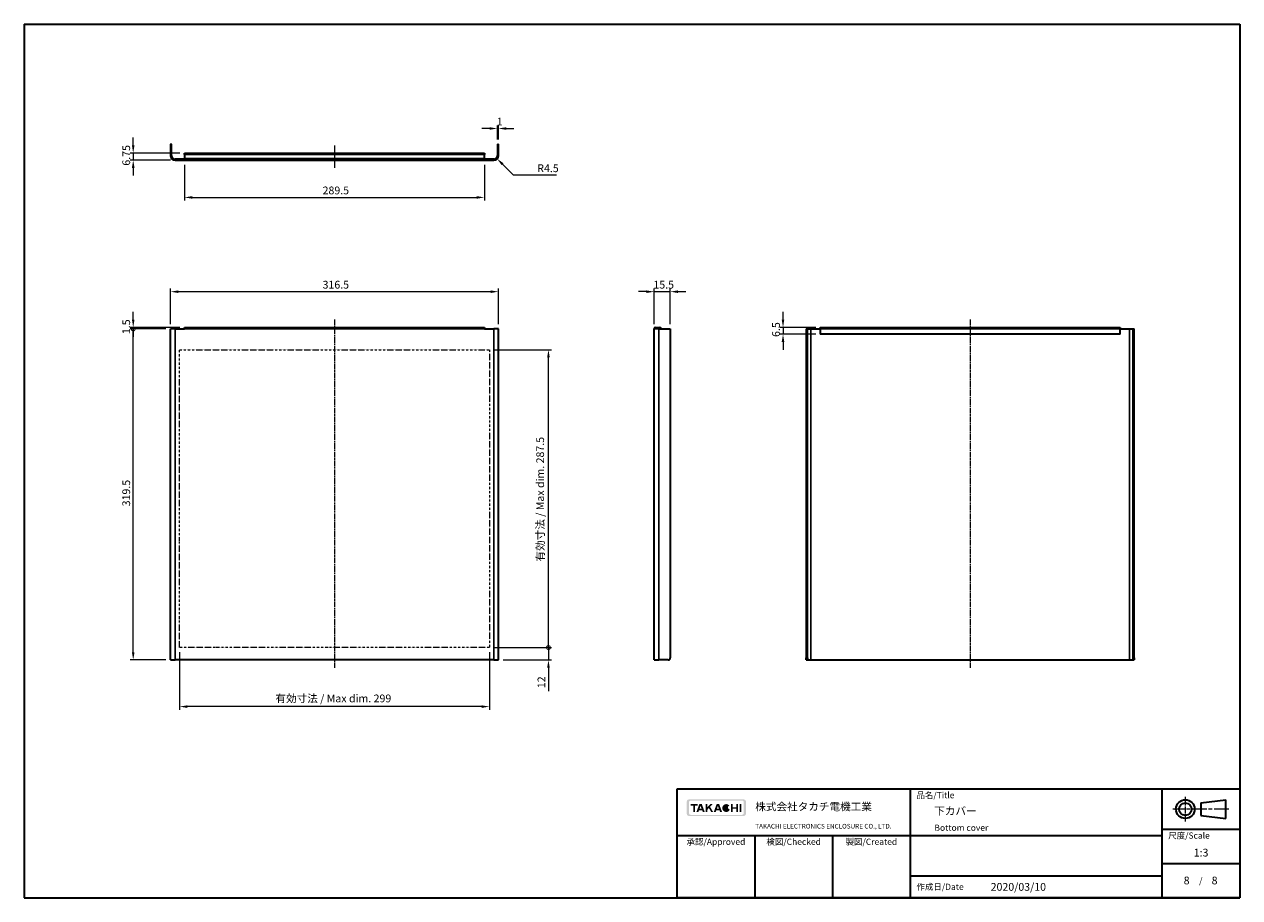
# Model space of a CAD drawing. Units: millimetres. Extents: x 17 to 10448, y 16 to 1421.
# Drawn here: x 9275 to 10448, y 16 to 859 of the extents above; entities that cross this region are included whole.
import ezdxf
from ezdxf.enums import TextEntityAlignment as Align

# ---------------------------------------------------------------- set-up
doc = ezdxf.new("R2010")
doc.units = ezdxf.units.MM
doc.linetypes.add('CHAIN', pattern=[0.3543, 0.2362, -0.0295, 0.0591, -0.0295])
doc.linetypes.add('DASH_DOUBLE_DOT', pattern=[0.4398, 0.24, -0.06, 0.0098, -0.06, 0.01, -0.06])
for name, color, linetype, lineweight in [('Border (ISO)', 7, 'Continuous', 35), ('Dimension (ISO)', 7, 'Continuous', 18), ('Dimension (ISO) @ 1', 7, 'Continuous', 18), ('Sketch Geometry (ISO)', 7, 'Continuous', 18), ('Title (ISO)', 7, 'Continuous', 35), ('Visible (ISO)', 7, 'Continuous', 35), ('Visible Narrow (ISO)', 7, 'Continuous', 25)]:
    doc.layers.add(name, color=color, linetype=linetype, lineweight=lineweight)
doc.layers.add('Centerline (ISO)', color=7, linetype='Continuous', lineweight=18, true_color=0x80ffff)
doc.layers.add('Hatch (ISO)', color=1, linetype='Continuous', lineweight=18, true_color=0xff0000)
doc.styles.add('Note Text (TK)', font='MS PGothic.ttf')
doc.styles.add('文字スタイル67', font='arial.ttf')
doc.dimstyles.new('Default - Method 1b (TK)', dxfattribs={"dimscale": 4, "dimtxt": 2.5, "dimasz": 2.5, "dimexe": 1, "dimexo": 1.5, "dimgap": 1, "dimtad": 1, "dimtoh": 1, "dimrnd": 1e-08, "dimdsep": 46, "dimtxsty": 'Note Text (TK)', "dimcen": 0.09, "dimdle": 5, "dimclrd": 100, "dimclre": 100, "dimclrt": 7, "dimadec": 1, "dimazin": 1, "dimtfac": 1, "dimtmove": 0, "dimatfit": 3, "dimfxl": 0, "dimtolj": 1, "dimlwd": -1, "dimlwe": -1, "dimarcsym": 0})

# ---------------------------------------------------------------- blocks, each defined once
blk = doc.blocks.new('図面枠 tk図枠')
at = {"layer": 'Border (ISO)'}
for p, q in [((14.5, 289), (405.5, 289)), ((14.5, 289), (14.5, 8)), ((405.5, 289), (405.5, 8)), ((14.5, 8), (405.5, 8))]:
    blk.add_line(p, q, dxfattribs=at)
blk = doc.blocks.new('表題欄 tk表題欄')
at = {"layer": 'Hatch (ISO)'}
h = blk.add_hatch(color=256, dxfattribs=at)
edge = h.paths.add_edge_path(flags=0)
edge.add_arc((95.58, 236.3), 0.596, 270, 360)
edge.add_line((96.17, 236.3), (96.17, 239.71))
edge.add_arc((95.58, 239.71), 0.596, 0, 90)
edge.add_line((95.58, 240.31), (79.14, 240.31))
edge.add_arc((79.14, 239.71), 0.596, 90, 180)
edge.add_line((78.54, 239.71), (78.54, 236.3))
edge.add_arc((79.14, 236.3), 0.596, 180, 270)
edge.add_line((79.14, 235.7), (95.58, 235.7))
edge = h.paths.add_edge_path()
edge.add_line((77.84, 239.96), (77.84, 236.05))
edge.add_arc((78.54, 236.05), 0.702, 180, 270)
edge.add_line((78.54, 235.35), (96.17, 235.35))
edge.add_arc((96.17, 236.05), 0.702, 270, 360)
edge.add_line((96.87, 236.05), (96.87, 239.96))
edge.add_arc((96.17, 239.96), 0.702, 0, 90)
edge.add_line((96.17, 240.66), (78.54, 240.66))
edge.add_arc((78.54, 239.96), 0.702, 90, 180)
for points in [[(79.07, 239.15), (79.07, 238.66), (79.92, 238.66), (79.92, 236.66), (80.51, 236.66), (80.51, 238.66), (81.36, 238.66), (81.36, 239.15)], [(85.68, 236.66), (84.94, 237.89), (84.42, 237.32), (84.42, 236.66), (83.9, 236.66), (83.9, 239.15), (84.42, 239.15), (84.42, 238.1), (85.39, 239.15), (86.11, 239.15), (85.32, 238.3), (86.3, 236.66)], [(92.09, 239.15), (92.09, 236.66), (92.61, 236.66), (92.61, 237.66), (93.77, 237.66), (93.77, 236.66), (94.29, 236.66), (94.29, 239.15), (93.77, 239.15), (93.77, 238.15), (92.61, 238.15), (92.61, 239.15)], [(94.84, 239.15), (94.84, 236.66), (95.36, 236.66), (95.36, 239.15)]]:
    blk.add_hatch(color=256, dxfattribs=at).paths.add_polyline_path(points)
h = blk.add_hatch(color=256, dxfattribs=at)
h.paths.add_polyline_path([(82.59, 237.71), (81.95, 237.71), (82.27, 238.58)], flags=0)
h.paths.add_polyline_path([(82.78, 237.2), (81.76, 237.2), (81.57, 236.66), (80.95, 236.66), (81.86, 239.15), (82.68, 239.15), (83.59, 236.66), (82.98, 236.66)])
h = blk.add_hatch(color=256, dxfattribs=at)
h.paths.add_polyline_path([(87.53, 237.71), (88.16, 237.71), (87.85, 238.58)], flags=0)
h.paths.add_polyline_path([(87.14, 236.66), (87.34, 237.2), (88.35, 237.2), (88.55, 236.66), (89.17, 236.66), (88.25, 239.15), (87.44, 239.15), (86.52, 236.66)])
h = blk.add_hatch(color=256, dxfattribs=at)
edge = h.paths.add_edge_path()
edge.add_arc((90.52, 237.9), 1.27, 38.5505, 336.582)
edge.add_line((91.69, 237.4), (91.17, 237.62))
edge.add_ellipse((90.52, 237.9), major_axis=(0, -0.8), ratio=0.867347, start_angle=124.651, end_angle=429.4109, ccw=False)
edge.add_line((91.09, 238.36), (91.52, 238.7))
at = {"layer": 'Title (ISO)'}
for p, q in [((74.71, 244.05), (255.71, 244.05)), ((74.71, 209.05), (74.71, 244.05)), ((149.71, 244.05), (149.71, 209.05)), ((230.71, 244.05), (230.71, 209.05)), ((255.71, 244.05), (255.71, 209.05)), ((243.21, 239.55), (251.21, 240.55)), ((243.21, 239.55), (243.21, 235.55)), ((251.21, 234.55), (251.21, 240.55)), ((243.21, 235.55), (251.21, 234.55)), ((230.71, 231.05), (255.71, 231.05)), ((74.71, 229.05), (230.71, 229.05)), ((99.71, 229.05), (99.71, 209.05)), ((124.71, 229.05), (124.71, 209.05)), ((230.71, 220.05), (255.71, 220.05)), ((149.71, 216.05), (230.71, 216.05)), ((255.71, 209.05), (74.71, 209.05))]:
    blk.add_line(p, q, dxfattribs=at)
at = {"layer": 'Title (ISO)', "color": 4, "linetype": 'CHAIN', "lineweight": 18, "ltscale": 8.88956, "true_color": 0x00ffff}
blk.add_line((238.21, 241.55), (238.21, 233.55), dxfattribs=at)
at = {"layer": 'Title (ISO)', "color": 4, "linetype": 'CHAIN', "lineweight": 18, "ltscale": 20.001633, "true_color": 0x00ffff}
blk.add_line((252.21, 237.55), (234.21, 237.55), dxfattribs=at)
at = {"layer": 'Title (ISO)'}
for radius in [3, 2]:
    blk.add_circle((238.21, 237.55), radius, dxfattribs=at)
at = {"layer": 'Title (ISO)', "color": 1, "true_color": 0xff0000, "char_height": 2, "line_spacing_factor": 1.5, "style": 'Note Text (TK)'}
for s, insert, attachment_point in [('\\fＭＳ Ｐゴシック|b0|i0;\\H2.0000;品名/Title', (151.71, 242.05), 4), ('\\fＭＳ Ｐゴシック|b0|i0;\\H2.0000;承認/Approved', (87.21, 227.05), 5), ('\\fＭＳ Ｐゴシック|b0|i0;\\H2.0000;検図/Checked', (112.21, 227.05), 5), ('\\fＭＳ Ｐゴシック|b0|i0;\\H2.0000;製図/Created', (137.21, 227.05), 5), ('\\fＭＳ Ｐゴシック|b0|i0;\\H2.0000;尺度/Scale', (232.71, 229.05), 4), ('\\fＭＳ Ｐゴシック|b0|i0;\\H2.0000;作成日/Date', (151.71, 212.55), 4)]:
    blk.add_mtext(s, dxfattribs=dict(at, insert=insert, attachment_point=attachment_point))
at = {"layer": 'Title (ISO)', "color": 7, "line_spacing_factor": 1.5, "style": 'Note Text (TK)'}
for s, insert, char_height, attachment_point in [('株式会社タカチ電機工業', (99.87, 238.05), 2.5, 4), ('\\fArial|b0|i0;\\H1.4986;TAKACHI ELECTRONICS ENCLOSURE CO., LTD.', (99.87, 232.05), 1.4986, 4), ('\\fＭＳ Ｐゴシック|b0|i0;\\H2.0000;/', (243.21, 214.55), 2, 5)]:
    blk.add_mtext(s, dxfattribs=dict(at, insert=insert, char_height=char_height, attachment_point=attachment_point))
at = {"layer": 'Title (ISO)', "color": 7}
for tag, p, height, style in [('<品名>_001', (157.52, 235.7), 2.5, 'Note Text (TK)'), ('<Title>_001', (157.49, 230.55), 2, '文字スタイル67'), ('<ページ_No.>_001', (237.95, 213.3), 2.5, 'Note Text (TK)'), ('<総ページ数>_001', (246.8, 213.3), 2.5, 'Note Text (TK)'), ('作成日_001', (175.59, 211.28), 2.5, 'Note Text (TK)')]:
    blk.add_attdef(tag, p, '', height=height, dxfattribs=dict(at, style=style))
at = {"layer": 'Title (ISO)', "color": 7, "style": 'Note Text (TK)'}
blk.add_attdef('<尺度>', text='', height=2.5, dxfattribs=at).set_placement((243.21, 223.55), align=Align.MIDDLE_CENTER)
blk = doc.blocks.new('*D58')
at = {"layer": 'Defpoints', "color": 0, "transparency": 16777216}
for p in [(9732.9, 601), (9416.4, 565), (9732.9, 565)]:
    blk.add_point(p, dxfattribs=at)
at = {"layer": 'Dimension (ISO)', "color": 100, "transparency": 16777216}
for p, q in [((9416.4, 569.5), (9416.4, 604)), ((9423.9, 601), (9725.4, 601)), ((9732.9, 569.5), (9732.9, 604))]:
    blk.add_line(p, q, dxfattribs=at)
for points in [[(9423.9, 602.2), (9423.9, 599.7), (9416.4, 601)], [(9725.4, 602.2), (9725.4, 599.7), (9732.9, 601)]]:
    blk.add_solid(points, dxfattribs=at)
at = {"layer": 'Dimension (ISO)', "color": 7, "transparency": 16777216, "insert": (9563.2, 607.7), "char_height": 7.5, "attachment_point": 4, "style": 'Note Text (TK)'}
blk.add_mtext('\\A1;316.5', dxfattribs=at)
blk = doc.blocks.new('_DotSmall')
at = {"color": 0, "linetype": 'ByBlock', "const_width": 0.5}
blk.add_lwpolyline([(-0.0625, 0, 1), (0.0625, 0, 1)], format="xyb", close=True, dxfattribs=at)
blk = doc.blocks.new('*D59')
at = {"layer": 'Defpoints', "color": 0, "transparency": 16777216}
for p in [(9380.4, 565), (9416.4, 565), (9416.4, 245.5)]:
    blk.add_point(p, dxfattribs=at)
at = {"layer": 'Dimension (ISO)', "color": 100, "transparency": 16777216}
for p, q in [((9411.9, 565), (9377.4, 565)), ((9380.4, 253), (9380.4, 565)), ((9411.9, 245.5), (9377.4, 245.5))]:
    blk.add_line(p, q, dxfattribs=at)
blk.add_solid([(9379.2, 253), (9381.7, 253), (9380.4, 245.5)], dxfattribs=at)
at = {"layer": 'Dimension (ISO)', "color": 100, "transparency": 16777216, "xscale": 7.5, "yscale": 7.5, "zscale": 7.5, "rotation": 90}
blk.add_blockref('_DotSmall', (9380.4, 565), dxfattribs=at)
at = {"layer": 'Dimension (ISO)', "color": 7, "transparency": 16777216, "insert": (9373.7, 393.8), "char_height": 7.5, "attachment_point": 4, "rotation": 90, "style": 'Note Text (TK)'}
blk.add_mtext('\\A1;319.5', dxfattribs=at)
blk = doc.blocks.new('*D60')
at = {"layer": 'Defpoints', "color": 0, "transparency": 16777216}
for p in [(9380.4, 566.5), (9416.4, 565), (9429.9, 566.5)]:
    blk.add_point(p, dxfattribs=at)
at = {"layer": 'Dimension (ISO)', "color": 100, "transparency": 16777216}
for p, q in [((9380.4, 574), (9380.4, 581.5)), ((9425.4, 566.5), (9377.4, 566.5)), ((9411.9, 565), (9377.4, 565)), ((9380.4, 565), (9380.4, 566.5)), ((9380.4, 565), (9380.4, 557.5))]:
    blk.add_line(p, q, dxfattribs=at)
blk.add_solid([(9379.2, 574), (9381.7, 574), (9380.4, 566.5)], dxfattribs=at)
at = {"layer": 'Dimension (ISO)', "color": 100, "transparency": 16777216, "xscale": 7.5, "yscale": 7.5, "zscale": 7.5, "rotation": 90}
blk.add_blockref('_DotSmall', (9380.4, 565), dxfattribs=at)
at = {"layer": 'Dimension (ISO)', "color": 7, "transparency": 16777216, "insert": (9373.7, 560), "char_height": 7.5, "attachment_point": 4, "rotation": 90, "style": 'Note Text (TK)'}
blk.add_mtext('\\A1;1.5', dxfattribs=at)
blk = doc.blocks.new('*D61')
at = {"layer": 'Defpoints', "color": 0, "transparency": 16777216}
for p in [(9380.4, 728), (9420.9, 728), (9429.9, 734.7)]:
    blk.add_point(p, dxfattribs=at)
at = {"layer": 'Dimension (ISO)', "color": 100, "transparency": 16777216}
for p, q in [((9380.4, 742.2), (9380.4, 749.7)), ((9425.4, 734.7), (9377.4, 734.7)), ((9416.4, 728), (9377.4, 728)), ((9380.4, 734.7), (9380.4, 728)), ((9380.4, 720.5), (9380.4, 713))]:
    blk.add_line(p, q, dxfattribs=at)
for points in [[(9379.2, 742.2), (9381.7, 742.2), (9380.4, 734.7)], [(9379.2, 720.5), (9381.7, 720.5), (9380.4, 728)]]:
    blk.add_solid(points, dxfattribs=at)
at = {"layer": 'Dimension (ISO)', "color": 7, "transparency": 16777216, "insert": (9373.7, 722.6), "char_height": 7.5, "attachment_point": 4, "rotation": 90, "style": 'Note Text (TK)'}
blk.add_mtext('\\A1;6.75', dxfattribs=at)
blk = doc.blocks.new('*D62')
at = {"layer": 'Defpoints', "color": 0, "transparency": 16777216}
for p in [(9429.9, 728), (9719.4, 728), (9719.4, 692)]:
    blk.add_point(p, dxfattribs=at)
at = {"layer": 'Dimension (ISO)', "color": 100, "transparency": 16777216}
for p, q in [((9429.9, 723.5), (9429.9, 689)), ((9719.4, 723.5), (9719.4, 689)), ((9437.4, 692), (9711.9, 692))]:
    blk.add_line(p, q, dxfattribs=at)
for points in [[(9437.4, 693.2), (9437.4, 690.7), (9429.9, 692)], [(9711.9, 693.2), (9711.9, 690.7), (9719.4, 692)]]:
    blk.add_solid(points, dxfattribs=at)
at = {"layer": 'Dimension (ISO)', "color": 7, "transparency": 16777216, "insert": (9563.2, 698.7), "char_height": 7.5, "attachment_point": 4, "style": 'Note Text (TK)'}
blk.add_mtext('\\A1;289.5', dxfattribs=at)
blk = doc.blocks.new('*D63')
at = {"layer": 'Defpoints', "color": 0, "transparency": 16777216}
for p in [(9732.9, 758.5), (9731.9, 743.5), (9732.9, 743.5)]:
    blk.add_point(p, dxfattribs=at)
at = {"layer": 'Dimension (ISO)', "color": 100, "transparency": 16777216}
for p, q in [((9724.4, 758.5), (9716.9, 758.5)), ((9731.9, 748), (9731.9, 761.5)), ((9731.9, 758.5), (9732.9, 758.5)), ((9732.9, 748), (9732.9, 761.5)), ((9740.4, 758.5), (9747.9, 758.5))]:
    blk.add_line(p, q, dxfattribs=at)
for points in [[(9724.4, 759.7), (9724.4, 757.2), (9731.9, 758.5)], [(9740.4, 759.7), (9740.4, 757.2), (9732.9, 758.5)]]:
    blk.add_solid(points, dxfattribs=at)
at = {"layer": 'Dimension (ISO)', "color": 7, "transparency": 16777216, "insert": (9731.3, 765.2), "char_height": 7.5, "attachment_point": 4, "style": 'Note Text (TK)'}
blk.add_mtext('\\A1;1', dxfattribs=at)
blk = doc.blocks.new('*D64')
at = {"layer": 'Defpoints', "color": 0, "transparency": 16777216}
for p in [(9728.4, 732.5), (9731.6, 729.3)]:
    blk.add_point(p, dxfattribs=at)
at = {"layer": 'Dimension (ISO)', "color": 100, "transparency": 16777216}
for p, q in [((9747.5, 713.4), (9736.9, 724)), ((9788.8, 713.4), (9747.5, 713.4))]:
    blk.add_line(p, q, dxfattribs=at)
blk.add_solid([(9737.8, 724.9), (9736, 723.1), (9731.6, 729.3)], dxfattribs=at)
at = {"layer": 'Dimension (ISO)', "color": 7, "transparency": 16777216, "insert": (9770.4, 720.1), "char_height": 7.5, "attachment_point": 4, "style": 'Note Text (TK)'}
blk.add_mtext('\\A1;R4.5', dxfattribs=at)
blk = doc.blocks.new('*D65')
at = {"layer": 'Defpoints', "color": 0, "transparency": 16777216}
for p in [(9425.2, 257.5), (9724.2, 257.5), (9425.2, 200.5)]:
    blk.add_point(p, dxfattribs=at)
at = {"layer": 'Dimension (ISO)', "color": 100, "transparency": 16777216}
for p, q in [((9425.2, 253), (9425.2, 197.5)), ((9724.2, 253), (9724.2, 197.5)), ((9716.7, 200.5), (9432.7, 200.5))]:
    blk.add_line(p, q, dxfattribs=at)
for points in [[(9432.7, 201.7), (9432.7, 199.2), (9425.2, 200.5)], [(9716.7, 201.7), (9716.7, 199.2), (9724.2, 200.5)]]:
    blk.add_solid(points, dxfattribs=at)
at = {"layer": 'Dimension (ISO)', "color": 7, "transparency": 16777216, "insert": (9517.7, 208.4), "char_height": 7.5, "attachment_point": 4, "style": 'Note Text (TK)'}
blk.add_mtext('\\A1;\\fＭＳ Ｐゴシック|b0|i0;\\H7.5000;有効寸法 / Max dim. 299', dxfattribs=at)
blk = doc.blocks.new('*D66')
at = {"layer": 'Defpoints', "color": 0, "transparency": 16777216}
for p in [(9724.2, 257.5), (9781.2, 257.5), (9732.9, 245.5)]:
    blk.add_point(p, dxfattribs=at)
at = {"layer": 'Dimension (ISO)', "color": 100, "transparency": 16777216}
for p, q in [((9781.2, 257.5), (9781.2, 272.5)), ((9728.7, 257.5), (9784.2, 257.5)), ((9781.2, 257.5), (9781.2, 245.5)), ((9737.4, 245.5), (9784.2, 245.5)), ((9781.2, 238), (9781.2, 215.3))]:
    blk.add_line(p, q, dxfattribs=at)
blk.add_solid([(9779.9, 238), (9782.4, 238), (9781.2, 245.5)], dxfattribs=at)
at = {"layer": 'Dimension (ISO)', "color": 100, "transparency": 16777216, "xscale": 7.5, "yscale": 7.5, "zscale": 7.5, "rotation": 270}
blk.add_blockref('_DotSmall', (9781.2, 257.5), dxfattribs=at)
at = {"layer": 'Dimension (ISO)', "color": 7, "transparency": 16777216, "insert": (9774.4, 218.3), "char_height": 7.5, "attachment_point": 4, "rotation": 90, "style": 'Note Text (TK)'}
blk.add_mtext('\\A1;12', dxfattribs=at)
blk = doc.blocks.new('*D67')
at = {"layer": 'Defpoints', "color": 0, "transparency": 16777216}
for p in [(9724.2, 545), (9781.2, 545), (9724.2, 257.5)]:
    blk.add_point(p, dxfattribs=at)
at = {"layer": 'Dimension (ISO)', "color": 100, "transparency": 16777216}
for p, q in [((9728.7, 545), (9784.2, 545)), ((9781.2, 257.5), (9781.2, 537.5)), ((9728.7, 257.5), (9784.2, 257.5))]:
    blk.add_line(p, q, dxfattribs=at)
blk.add_solid([(9779.9, 537.5), (9782.4, 537.5), (9781.2, 545)], dxfattribs=at)
at = {"layer": 'Dimension (ISO)', "color": 100, "transparency": 16777216, "xscale": 7.5, "yscale": 7.5, "zscale": 7.5, "rotation": 270}
blk.add_blockref('_DotSmall', (9781.2, 257.5), dxfattribs=at)
at = {"layer": 'Dimension (ISO)', "color": 7, "transparency": 16777216, "insert": (9773.2, 340.5), "char_height": 7.5, "attachment_point": 4, "rotation": 90, "style": 'Note Text (TK)'}
blk.add_mtext('\\A1;\\fＭＳ Ｐゴシック|b0|i0;\\H7.5000;有効寸法 / Max dim. 287.5', dxfattribs=at)
blk = doc.blocks.new('*D68')
at = {"layer": 'Defpoints', "color": 0, "transparency": 16777216}
for p in [(9898.7, 601), (9883.2, 565), (9898.7, 565)]:
    blk.add_point(p, dxfattribs=at)
at = {"layer": 'Dimension (ISO)', "color": 100, "transparency": 16777216}
for p, q in [((9875.7, 601), (9868.2, 601)), ((9883.2, 569.5), (9883.2, 604)), ((9883.2, 601), (9898.7, 601)), ((9898.7, 569.5), (9898.7, 604)), ((9906.2, 601), (9913.7, 601))]:
    blk.add_line(p, q, dxfattribs=at)
for points in [[(9875.7, 602.2), (9875.7, 599.7), (9883.2, 601)], [(9906.2, 602.2), (9906.2, 599.7), (9898.7, 601)]]:
    blk.add_solid(points, dxfattribs=at)
at = {"layer": 'Dimension (ISO)', "color": 7, "transparency": 16777216, "insert": (9882.5, 607.7), "char_height": 7.5, "attachment_point": 4, "style": 'Note Text (TK)'}
blk.add_mtext('\\A1;15.5', dxfattribs=at)
blk = doc.blocks.new('*D95')
at = {"layer": 'Defpoints', "color": 0, "transparency": 16777216}
for p in [(10043.6, 566.5), (10007.6, 560), (10043.6, 560)]:
    blk.add_point(p, dxfattribs=at)
at = {"layer": 'Dimension (ISO)', "color": 100, "transparency": 16777216}
for p, q in [((10007.6, 574), (10007.6, 581.5)), ((10039.1, 566.5), (10004.6, 566.5)), ((10007.6, 566.5), (10007.6, 560)), ((10039.1, 560), (10004.6, 560)), ((10007.6, 552.5), (10007.6, 545))]:
    blk.add_line(p, q, dxfattribs=at)
for points in [[(10006.3, 574), (10008.8, 574), (10007.6, 566.5)], [(10006.3, 552.5), (10008.8, 552.5), (10007.6, 560)]]:
    blk.add_solid(points, dxfattribs=at)
at = {"layer": 'Dimension (ISO)', "color": 7, "transparency": 16777216, "insert": (10000.8, 557.3), "char_height": 7.5, "attachment_point": 4, "rotation": 90, "style": 'Note Text (TK)'}
blk.add_mtext('\\A1;6.5', dxfattribs=at)

msp = doc.modelspace()

# ---------------------------------------------------------------- linework, layer by layer
at = {"layer": 'Centerline (ISO)', "linetype": 'CHAIN', "ltscale": 8.056153}
msp.add_line((9574.6591, 742.2198), (9574.6591, 720.4698), dxfattribs=at)
at = {"layer": 'Centerline (ISO)', "linetype": 'CHAIN', "ltscale": 23.990969}
for p, q in [((9574.6591, 573.9949), (9574.6591, 237.9949)), ((10188.3242, 573.9949), (10188.3242, 237.9949))]:
    msp.add_line(p, q, dxfattribs=at)
at = {"layer": 'Sketch Geometry (ISO)', "color": 4, "linetype": 'DASH_DOUBLE_DOT', "lineweight": 18, "ltscale": 9.064727, "true_color": 0x00ffff}
for p, q in [((9425.1591, 544.9949), (9724.1591, 544.9949)), ((9724.1591, 257.4949), (9425.1591, 257.4949))]:
    msp.add_line(p, q, dxfattribs=at)
at = {"layer": 'Sketch Geometry (ISO)', "color": 4, "linetype": 'DASH_DOUBLE_DOT', "lineweight": 18, "ltscale": 9.079253, "true_color": 0x00ffff}
for p, q in [((9425.1591, 257.4949), (9425.1591, 544.9949)), ((9724.1591, 544.9949), (9724.1591, 257.4949))]:
    msp.add_line(p, q, dxfattribs=at)
at = {"layer": 'Visible (ISO)'}
for p, q in [((9416.4091, 743.4698), (9416.4091, 732.4698)), ((9417.4091, 743.4698), (9416.4091, 743.4698)), ((9417.4091, 732.4698), (9417.4091, 743.4698)), ((9731.9091, 743.4698), (9732.9091, 743.4698)), ((9731.9091, 743.4698), (9731.9091, 732.4698)), ((9732.9091, 732.4698), (9732.9091, 743.4698)), ((9429.9091, 728.9698), (9420.9091, 728.9698)), ((9420.9091, 727.9698), (9429.9091, 727.9698)), ((9429.9091, 734.7198), (9719.4091, 734.7198)), ((9429.9091, 733.2198), (9429.9091, 734.7198)), ((9429.9091, 733.2198), (9429.9091, 729.4698)), ((9429.9091, 727.9698), (9429.9091, 729.4698)), ((9429.9091, 727.9698), (9719.4091, 727.9698)), ((9719.4091, 734.7198), (9719.4091, 733.2198)), ((9719.4091, 729.4698), (9719.4091, 733.2198)), ((9719.4091, 729.4698), (9719.4091, 727.9698)), ((9728.4091, 728.9698), (9719.4091, 728.9698)), ((9719.4091, 727.9698), (9728.4091, 727.9698)), ((9416.4091, 245.4949), (9416.4091, 564.9949)), ((9420.9091, 564.9949), (9416.4091, 564.9949)), ((9420.9091, 564.9949), (9429.9091, 564.9949)), ((9429.9091, 564.9949), (9429.9091, 566.4949)), ((9429.9091, 566.4949), (9719.4091, 566.4949)), ((9719.4091, 566.4949), (9719.4091, 564.9949)), ((9719.4091, 564.9949), (9728.4091, 564.9949)), ((9732.9091, 564.9949), (9728.4091, 564.9949)), ((9732.9091, 245.4949), (9732.9091, 564.9949)), ((9883.1563, 245.4949), (9883.1563, 564.9949)), ((9887.6563, 564.9949), (9883.1563, 564.9949)), ((9884.6563, 566.4949), (9888.4063, 566.4949)), ((9888.4063, 565.4949), (9884.6563, 565.4949)), ((9887.6563, 564.9949), (9898.6563, 564.9949)), ((9898.6563, 564.9949), (9898.6563, 247.4949)), ((10030.0742, 564.9949), (10030.0742, 247.4949)), ((10031.0742, 564.9949), (10030.0742, 564.9949)), ((10031.0742, 564.9949), (10034.5742, 564.9949)), ((10031.0742, 247.4949), (10031.0742, 564.9949)), ((10034.5742, 564.9949), (10043.5742, 564.9949)), ((10043.5742, 566.4949), (10333.0742, 566.4949)), ((10043.5742, 564.9949), (10043.5742, 566.4949)), ((10043.5742, 564.9949), (10043.5742, 559.9949)), ((10333.0742, 566.4949), (10333.0742, 564.9949)), ((10333.0742, 559.9949), (10333.0742, 564.9949)), ((10333.0742, 564.9949), (10342.0742, 564.9949)), ((10342.0742, 564.9949), (10345.5742, 564.9949)), ((10345.5742, 564.9949), (10346.5742, 564.9949)), ((10345.5742, 247.4949), (10345.5742, 564.9949)), ((10346.5742, 247.4949), (10346.5742, 564.9949)), ((10333.0742, 559.9949), (10043.5742, 559.9949)), ((10030.0742, 245.4949), (10030.0742, 247.4949)), ((10031.0742, 247.4949), (10031.0742, 245.4949)), ((10345.5742, 245.4949), (10345.5742, 247.4949)), ((10346.5742, 247.4949), (10346.5742, 245.4949)), ((9416.4091, 245.4949), (9420.9091, 245.4949)), ((9728.4091, 245.4949), (9420.9091, 245.4949)), ((9728.4091, 245.4949), (9732.9091, 245.4949)), ((9883.1563, 245.4949), (9887.6563, 245.4949)), ((9896.6563, 245.4949), (9887.6563, 245.4949)), ((10030.0742, 245.4949), (10031.0742, 245.4949)), ((10031.0742, 245.4949), (10034.5742, 245.4949)), ((10034.5742, 245.4949), (10342.0742, 245.4949)), ((10342.0742, 245.4949), (10345.5742, 245.4949)), ((10345.5742, 245.4949), (10346.5742, 245.4949))]:
    msp.add_line(p, q, dxfattribs=at)
for centre, radius, start, end in [((9420.9091, 732.4698), 4.5, 180, 270), ((9420.9091, 732.4698), 3.5, 180, 270), ((9728.4091, 732.4698), 3.5, 270, 0), ((9728.4091, 732.4698), 4.5, 270, 0), ((9884.6563, 564.9949), 1.5, 90, 180), ((9884.6563, 564.9949), 0.5, 90, 180), ((9888.4063, 564.9949), 1.5, 0, 90), ((9888.4063, 564.9949), 0.5, 0, 90), ((9896.6563, 247.4949), 2, 270, 0)]:
    msp.add_arc(centre, radius, start, end, dxfattribs=at)
at = {"layer": 'Visible Narrow (ISO)'}
for p, q in [((9416.4091, 732.4698), (9417.4091, 732.4698)), ((9420.9091, 727.9698), (9420.9091, 728.9698)), ((9719.4091, 733.2198), (9429.9091, 733.2198)), ((9429.9091, 729.4698), (9719.4091, 729.4698)), ((9728.4091, 727.9698), (9728.4091, 728.9698)), ((9732.9091, 732.4698), (9731.9091, 732.4698)), ((9420.9091, 245.4949), (9420.9091, 564.9949)), ((9429.9091, 564.9949), (9719.4091, 564.9949)), ((9728.4091, 245.4949), (9728.4091, 564.9949)), ((9887.6563, 245.4949), (9887.6563, 564.9949)), ((10034.5742, 564.9949), (10034.5742, 245.4949)), ((10333.0742, 564.9949), (10043.5742, 564.9949)), ((10342.0742, 564.9949), (10342.0742, 245.4949)), ((10031.0742, 247.4949), (10030.0742, 247.4949)), ((10346.5742, 247.4949), (10345.5742, 247.4949))]:
    msp.add_line(p, q, dxfattribs=at)

# ---------------------------------------------------------------- block references
at = {"xscale": 3, "yscale": 3, "zscale": 3}
msp.add_blockref('図面枠 tk図枠', (9231.8213, -7.9553), dxfattribs=at)
ref = msp.add_blockref('表題欄 tk表題欄', (9681.1949, -611.1135), dxfattribs=dict(xscale=3, yscale=3, zscale=3))
ref.add_attrib('<品名>_001', '下カバー', (10153.5117, 96.0603), dxfattribs={"layer": 'Title (ISO)', "color": 7, "height": 7.5, "style": 'Note Text (TK)'})
ref.add_attrib('<尺度>_001', '1:3', (10403.9605, 55.7947), dxfattribs={"layer": 'Title (ISO)', "color": 7, "height": 7.5, "style": 'Note Text (TK)'})
ref.add_attrib('作成日_001', '2020/03/10', (10207.9634, 22.7308), dxfattribs={"layer": 'Title (ISO)', "color": 7, "height": 7.5, "style": 'Note Text (TK)'})
ref.add_attrib('<Title>_001', 'Bottom cover', (10153.7074, 80.5938), dxfattribs={"layer": 'Title (ISO)', "color": 7, "height": 6, "style": '文字スタイル67'})
ref.add_attrib('<ページ_No.>_001', '8', (10394.2573, 28.8919), dxfattribs={"layer": 'Title (ISO)', "color": 7, "height": 7.5, "style": 'Note Text (TK)'})
ref.add_attrib('<総ページ数>_001', '8', (10421.2573, 28.8919), dxfattribs={"layer": 'Title (ISO)', "color": 7, "height": 7.5, "style": 'Note Text (TK)'})

# ---------------------------------------------------------------- dimensions: what is measured, and where the dimension line sits
at = {"layer": 'Dimension (ISO) @ 1', "color": 100, "true_color": 0x00ff3f}
for base, p1, p2, angle, override, picture, middle in [((9732.9091, 758.4698), (9731.9091, 743.4698), (9732.9091, 743.4698), 180, {"dimscale": 1, "dimtxt": 7.5, "dimasz": 7.5, "dimexe": 3, "dimexo": 4.5, "dimgap": 3, "dimtoh": 0, "dimdec": 2, "dimcen": 0.27, "dimtol": 0, "dimlim": 0, "dimtp": 0, "dimtm": 0, "dimtdec": 2, "dimtix": 0, "dimtofl": 1, "dimtmove": 0, "dimatfit": 1}, '*D63', (9732.4091, 758.4698)), ((9380.4091, 727.9698), (9429.9091, 734.7198), (9420.9091, 727.9698), 270, {"dimscale": 1, "dimtxt": 7.5, "dimasz": 7.5, "dimexe": 3, "dimexo": 4.5, "dimgap": 3, "dimtoh": 0, "dimdec": 2, "dimcen": 0.27, "dimtol": 0, "dimlim": 0, "dimtp": 0, "dimtm": 0, "dimtdec": 2, "dimtix": 0, "dimtofl": 1, "dimtmove": 0, "dimatfit": 1}, '*D61', (9380.4091, 731.3448)), ((9719.4091, 691.9698), (9429.9091, 727.9698), (9719.4091, 727.9698), 180, {"dimscale": 1, "dimtxt": 7.5, "dimasz": 7.5, "dimexe": 3, "dimexo": 4.5, "dimgap": 3, "dimtoh": 0, "dimdec": 2, "dimcen": 0.27, "dimtol": 0, "dimlim": 0, "dimtp": 0, "dimtm": 0, "dimtdec": 2, "dimtix": 0, "dimtofl": 0, "dimtmove": 0, "dimatfit": 1}, '*D62', (9574.6591, 691.9698)), ((9380.4091, 566.4949), (9416.4091, 564.9949), (9429.9091, 566.4949), 90, {"dimscale": 1, "dimtxt": 7.5, "dimasz": 7.5, "dimexe": 3, "dimexo": 4.5, "dimgap": 3, "dimtoh": 0, "dimdec": 2, "dimblk1": 'DotSmall', "dimsah": 1, "dimcen": 0.27, "dimdle": 0, "dimtol": 0, "dimlim": 0, "dimtp": 0, "dimtm": 0, "dimtdec": 2, "dimtix": 0, "dimtofl": 1, "dimtmove": 0, "dimatfit": 1}, '*D60', (9380.4091, 565.7449)), ((10007.5742, 559.9949), (10043.5742, 566.4949), (10043.5742, 559.9949), 270, {"dimscale": 1, "dimtxt": 7.5, "dimasz": 7.5, "dimexe": 3, "dimexo": 4.5, "dimgap": 3, "dimtoh": 0, "dimdec": 2, "dimcen": 0.27, "dimtol": 0, "dimlim": 0, "dimtp": 0, "dimtm": 0, "dimtdec": 2, "dimtix": 0, "dimtofl": 1, "dimtmove": 0, "dimatfit": 1}, '*D95', (10007.5742, 563.2449)), ((9380.4091, 564.9949), (9416.4091, 245.4949), (9416.4091, 564.9949), 90, {"dimscale": 1, "dimtxt": 7.5, "dimasz": 7.5, "dimexe": 3, "dimexo": 4.5, "dimgap": 3, "dimtoh": 0, "dimdec": 2, "dimblk2": 'DotSmall', "dimsah": 1, "dimcen": 0.27, "dimdle": 0, "dimtol": 0, "dimlim": 0, "dimtp": 0, "dimtm": 0, "dimtdec": 2, "dimtix": 0, "dimtofl": 0, "dimtmove": 0, "dimatfit": 1}, '*D59', (9380.4091, 405.2149)), ((9781.1591, 257.4949), (9732.9091, 245.4949), (9724.1591, 257.4949), 90, {"dimscale": 1, "dimtxt": 7.5, "dimasz": 7.5, "dimexe": 3, "dimexo": 4.5, "dimgap": 3, "dimtoh": 0, "dimdec": 2, "dimblk2": 'DotSmall', "dimsah": 1, "dimcen": 0.27, "dimdle": 0, "dimtol": 0, "dimlim": 0, "dimtp": 0, "dimtm": 0, "dimtdec": 2, "dimtix": 0, "dimtofl": 1, "dimtmove": 0, "dimatfit": 1}, '*D66', (9781.1591, 222.8926))]:
    dim = msp.add_linear_dim(base=base, p1=p1, p2=p2, angle=angle, dimstyle='Default - Method 1b (TK)', override=override, dxfattribs=at)
    dim.commit()
    dim.dimension.update_dxf_attribs({"geometry": picture, "text_midpoint": middle, "dimtype": 128})
dim = msp.add_radius_dim(center=(9728.4091, 732.4698), mpoint=(9731.5911, 729.2878), dimstyle='Default - Method 1b (TK)', override={"dimscale": 1, "dimtxt": 7.5, "dimasz": 7.5, "dimexe": 3, "dimexo": 4.5, "dimgap": 3, "dimtih": 1, "dimdec": 2, "dimlfac": 1, "dimcen": 0, "dimtol": 0, "dimlim": 0, "dimtp": 0, "dimtm": 0, "dimtdec": 2, "dimtix": 0, "dimtofl": 0, "dimtmove": 0, "dimatfit": 3}, dxfattribs=at)
dim.commit()
dim.dimension.update_dxf_attribs({"geometry": '*D64', "text_midpoint": (9779.6018, 713.3779), "dimtype": 132})
for base, p1, p2, override, picture, middle in [((9732.9091, 600.9949), (9416.4091, 564.9949), (9732.9091, 564.9949), {"dimscale": 1, "dimtxt": 7.5, "dimasz": 7.5, "dimexe": 3, "dimexo": 4.5, "dimgap": 3, "dimtoh": 0, "dimdec": 2, "dimcen": 0.27, "dimtol": 0, "dimlim": 0, "dimtp": 0, "dimtm": 0, "dimtdec": 2, "dimtix": 0, "dimtofl": 0, "dimtmove": 0, "dimatfit": 1}, '*D58', (9574.6591, 600.9949)), ((9898.6563, 600.9949), (9883.1563, 564.9949), (9898.6563, 564.9949), {"dimscale": 1, "dimtxt": 7.5, "dimasz": 7.5, "dimexe": 3, "dimexo": 4.5, "dimgap": 3, "dimtoh": 0, "dimdec": 2, "dimcen": 0.27, "dimtol": 0, "dimlim": 0, "dimtp": 0, "dimtm": 0, "dimtdec": 2, "dimtix": 0, "dimtofl": 1, "dimtmove": 0, "dimatfit": 1}, '*D68', (9890.9063, 600.9949))]:
    dim = msp.add_linear_dim(base=base, p1=p1, p2=p2, dimstyle='Default - Method 1b (TK)', override=override, dxfattribs=at)
    dim.commit()
    dim.dimension.update_dxf_attribs({"geometry": picture, "text_midpoint": middle, "dimtype": 128})
for base, p2, angle, override, picture, middle in [((9781.1591, 544.9949), (9724.1591, 544.9949), 90, {"dimscale": 1, "dimtxt": 7.5, "dimasz": 7.5, "dimexe": 3, "dimexo": 4.5, "dimgap": 3, "dimtoh": 0, "dimdec": 2, "dimblk1": 'DotSmall', "dimsah": 1, "dimcen": 0.27, "dimdle": 0, "dimtol": 0, "dimlim": 0, "dimtp": 0, "dimtm": 0, "dimtdec": 2, "dimtix": 0, "dimtofl": 0, "dimtmove": 0, "dimatfit": 1}, '*D67', (9781.1591, 401.2749)), ((9425.1591, 200.4949), (9425.1591, 257.4949), 180, {"dimscale": 1, "dimtxt": 7.5, "dimasz": 7.5, "dimexe": 3, "dimexo": 4.5, "dimgap": 3, "dimtoh": 0, "dimdec": 2, "dimcen": 0.27, "dimtol": 0, "dimlim": 0, "dimtp": 0, "dimtm": 0, "dimtdec": 2, "dimtix": 0, "dimtofl": 0, "dimtmove": 0, "dimatfit": 1}, '*D65', (9574.6591, 200.4949))]:
    dim = msp.add_linear_dim(base=base, p1=(9724.1591, 257.4949), p2=p2, angle=angle, text='\\fＭＳ Ｐゴシック|b0|i0;\\H7.5000;有効寸法 / Max dim. <>', dimstyle='Default - Method 1b (TK)', override=override, dxfattribs=at)
    dim.commit()
    dim.dimension.update_dxf_attribs({"geometry": picture, "text_midpoint": middle, "dimtype": 128})

doc.saveas('drawing.dxf')
